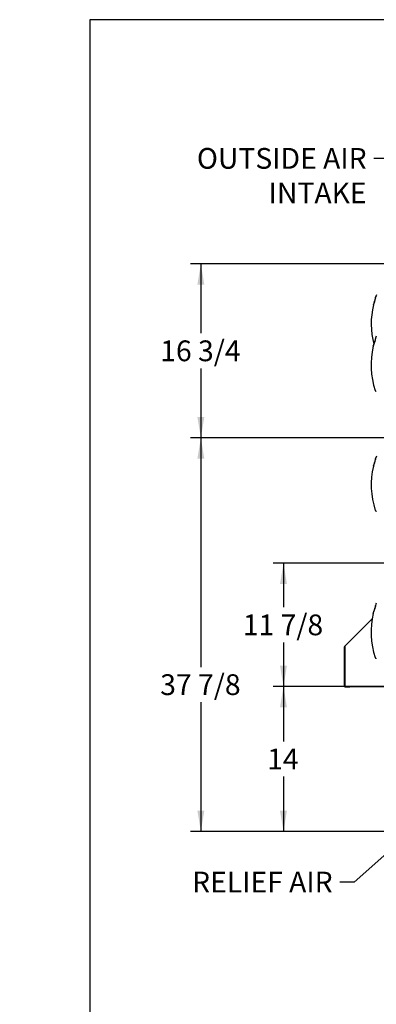
# Paper-space layout 'Layout1' of a CAD drawing. Units: inches. Extents: x 0 to 16.7, y -0.4 to 10.7.
# Drawn here: x 0 to 2.1, y 5 to 10.7 of the extents above; entities that cross this region are included whole.
import ezdxf
from ezdxf import colors
from ezdxf.entities.mleader import LeaderData, LeaderLine
from ezdxf.enums import TextEntityAlignment as Align
from ezdxf.math import Vec2, Vec3

# ---------------------------------------------------------------- set-up
doc = ezdxf.new("R2010")
doc.units = ezdxf.units.IN
doc.header["$MEASUREMENT"] = 0
for name, color, linetype in [('0122Y-0076_(RH)', 7, 'Continuous'), ('0122Y-0077_(RH)', 7, 'Continuous'), ('0703F-11182', 7, 'Continuous'), ('Default', 7, 'Continuous')]:
    doc.layers.add(name, color=color, linetype=linetype)
doc.styles.add('SEACAD_Arial', font='arial.ttf')
doc.dimstyles.new('HORIZ', dxfattribs={"dimtxt": 0.12, "dimasz": 0.12, "dimexe": 0.06, "dimexo": 0.06, "dimgap": 0.03, "dimtad": 0, "dimtih": 1, "dimtoh": 1, "dimdec": 3, "dimlfac": 16.666667, "dimzin": 4, "dimdsep": 46, "dimlunit": 5, "dimtxsty": 'SEACAD_Arial', "dimblk1": '_SE_FILLED', "dimblk2": '_SE_FILLED', "dimsah": 1, "dimcen": 0.06, "dimadec": 0, "dimazin": 0, "dimtfac": 0.8, "dimtdec": 0, "dimtofl": 0, "dimtmove": 0, "dimatfit": 3, "dimfxl": 1, "dimfrac": 2, "dimtolj": 1, "dimtzin": 4, "dimarcsym": 0})

# ---------------------------------------------------------------- blocks, each defined once
blk = doc.blocks.new('SE4')
at = {"layer": '0122Y-0076_(RH)', "color": 7, "linetype": 'Continuous'}
for p, q in [((2.0548, 8.8211), (2.0548, 8.8203)), ((2.0548, 8.8151), (2.0548, 8.8203)), ((2.0551, 8.8226), (2.0551, 8.8218)), ((2.0425, 8.7776), (2.0422, 8.7766)), ((2.0422, 8.7766), (2.0422, 8.7766)), ((2.0427, 8.778), (2.0426, 8.7777)), ((2.0551, 8.8164), (2.0548, 8.8151)), ((2.0531, 8.5211), (2.0531, 8.5211)), ((2.0545, 8.5189), (2.0568, 8.5169)), ((2.0431, 8.085), (2.0428, 8.084)), ((2.0428, 8.084), (2.0428, 8.084)), ((2.0434, 8.0854), (2.0433, 8.0852)), ((2.0555, 8.1278), (2.0555, 8.1285)), ((2.0555, 8.1225), (2.0555, 8.1278)), ((2.0557, 8.1238), (2.0555, 8.1225)), ((2.0557, 8.1301), (2.0558, 8.1293)), ((2.0537, 7.8285), (2.0537, 7.8285)), ((2.0552, 7.8263), (2.0574, 7.8243))]:
    blk.add_line(p, q, dxfattribs=at)
for centre, radius, start, end in [((2.5013, 8.6682), 0.4722, 159.3439, 160.9102), ((2.5013, 8.6682), 0.4717, 166.7162, 198.169), ((1.7529, 8.8926), 0.3117, 338.1524, 345.8483), ((1.7305, 8.8998), 0.3352, 338.7057, 345.0634), ((1.7764, 8.8855), 0.2873, 338.117, 340.7128), ((2.0577, 8.5226), 0.0049, 198.2397, 229.4784), ((1.9467, 8.3971), 0.1627, 46.1465, 47.4099), ((2.5019, 7.9756), 0.4722, 159.3439, 160.9102), ((2.5019, 7.9756), 0.4717, 166.7162, 198.169), ((1.7535, 8.2), 0.3117, 338.1524, 345.8483), ((1.7311, 8.2073), 0.3352, 338.7057, 345.0634), ((1.7771, 8.1929), 0.2873, 338.117, 345.6326), ((2.0584, 7.8301), 0.0049, 198.2397, 229.4784), ((1.9474, 7.7046), 0.1627, 46.1579, 47.4099)]:
    blk.add_arc(centre, radius, start, end, dxfattribs=at)
for centre, major_axis, ratio, start_param, end_param in [((2.0596, 8.8203), (0.00472, 0), 0.965749, 2.799047, 3.141593), ((2.0576, 8.5178), (0.000798, 0.000871), 0.544224, 3.129708, 3.245668), ((2.0602, 8.1278), (0.00472, 0), 0.965749, 2.799047, 3.141593), ((2.0582, 7.8252), (0.000798, 0.000871), 0.544224, 3.129708, 3.245668)]:
    blk.add_ellipse(centre, major_axis=major_axis, ratio=ratio, start_param=start_param, end_param=end_param, dxfattribs=at)
at = {"layer": '0122Y-0077_(RH)', "color": 7, "linetype": 'Continuous'}
for p, q in [((2.0555, 9.0596), (2.0555, 9.0603)), ((2.0555, 9.0543), (2.0555, 9.0596)), ((2.0557, 9.0556), (2.0555, 9.0543)), ((2.0557, 9.0619), (2.0558, 9.0611)), ((2.0431, 9.0168), (2.0428, 9.0158)), ((2.0428, 9.0158), (2.0428, 9.0158)), ((2.0434, 9.0172), (2.0433, 9.017)), ((2.0425, 7.2347), (2.0422, 7.2337)), ((2.0422, 7.2337), (2.0422, 7.2337)), ((2.0427, 7.2351), (2.0426, 7.2348)), ((2.0548, 7.2774), (2.0548, 7.2782)), ((2.0548, 7.2722), (2.0548, 7.2774)), ((2.0551, 7.2735), (2.0548, 7.2722)), ((2.0551, 7.2797), (2.0551, 7.2789)), ((2.0531, 6.9782), (2.0531, 6.9782)), ((2.0545, 6.976), (2.0568, 6.974))]:
    blk.add_line(p, q, dxfattribs=at)
for centre, radius, start, end in [((1.7535, 9.1318), 0.3117, 338.1524, 345.8483), ((1.7311, 9.1391), 0.3352, 338.7057, 345.0634), ((1.7771, 9.1247), 0.2873, 338.117, 345.6326), ((2.5019, 8.9074), 0.4722, 159.3439, 160.9102), ((2.5019, 8.9074), 0.4717, 166.7162, 194.5853), ((2.5013, 7.1253), 0.4722, 159.3439, 160.9102), ((2.5013, 7.1253), 0.4717, 166.7162, 198.169), ((1.7529, 7.3497), 0.3117, 338.1524, 345.8483), ((1.7305, 7.3569), 0.3352, 338.7057, 345.0634), ((1.7764, 7.3426), 0.2873, 338.117, 340.7128), ((2.0577, 6.9797), 0.0049, 198.2397, 229.4784), ((1.9467, 6.8542), 0.1627, 46.1465, 47.4099)]:
    blk.add_arc(centre, radius, start, end, dxfattribs=at)
for centre, major_axis, ratio, start_param, end_param in [((2.0602, 9.0596), (0.00472, 0), 0.965749, 2.799047, 3.141593), ((2.0596, 7.2774), (0.00472, 0), 0.965749, 2.799047, 3.141593), ((2.0576, 6.9749), (0.000798, 0.000871), 0.544224, 3.129708, 3.245668)]:
    blk.add_ellipse(centre, major_axis=major_axis, ratio=ratio, start_param=start_param, end_param=end_param, dxfattribs=at)
at = {"layer": '0703F-11182', "color": 7, "linetype": 'Continuous'}
for p, q in [((1.8773, 7.0433), (2.0358, 7.2018)), ((1.876, 6.8114), (1.876, 7.0403)), ((1.8803, 7.0403), (1.8773, 7.0433)), ((1.8803, 7.0403), (1.8773, 7.0374)), ((1.8773, 7.0374), (1.8773, 6.8114)), ((1.8784, 7.0385), (1.8784, 7.0403)), ((1.8773, 6.8114), (2.1698, 6.8114)), ((1.906, 6.8096), (1.8803, 6.8096)), ((1.906, 6.8072), (1.8803, 6.8072)), ((1.906, 6.8072), (1.906, 6.8096))]:
    blk.add_line(p, q, dxfattribs=at)
for centre, radius, start, end in [((1.8803, 7.0403), 0.00426, 135, 180), ((1.8803, 7.0403), 0.00186, 135, 180), ((1.8803, 6.8114), 0.00426, 180, 270), ((1.8803, 6.8114), 0.00186, 180, 270)]:
    blk.add_arc(centre, radius, start, end, dxfattribs=at)
blk = doc.blocks.new('DMBLK809')
at = {"layer": 'Default', "linetype": 'Continuous'}
for points in [[(1.0264, 9.1328), (1.0664, 9.1328), (1.0464, 9.2528)], [(1.0264, 8.3678), (1.0464, 8.2478), (1.0664, 8.3678)]]:
    blk.add_hatch(color=7, dxfattribs=at).paths.add_polyline_path(points)
at = {"layer": 'Default', "color": 7, "linetype": 'Continuous'}
for p, q in [((2.6294, 9.2528), (0.9864, 9.2528)), ((1.0464, 9.2528), (1.0464, 8.8523)), ((1.0464, 8.6483), (1.0464, 8.2478)), ((2.6294, 8.2478), (0.9864, 8.2478))]:
    blk.add_line(p, q, dxfattribs=at)
at = {"layer": 'Default', "color": 7, "linetype": 'Continuous', "style": 'SEACAD_Arial'}
blk.add_text('16 3/4', height=0.12, dxfattribs=at).set_placement((0.8116, 8.8103), align=Align.TOP_LEFT)
blk = doc.blocks.new('_SE_FILLED')
at = {"color": 0}
blk.add_line((0, 0), (-1, 0), dxfattribs=at)
blk.add_solid([(0, 0), (-1, -0.1665), (-1, 0.1665), (0, 0)], dxfattribs=at)
blk = doc.blocks.new('DMBLK810')
at = {"layer": 'Default', "linetype": 'Continuous'}
for points in [[(1.0264, 8.1278), (1.0664, 8.1278), (1.0464, 8.2478)], [(1.0264, 6.0934), (1.0464, 5.9734), (1.0664, 6.0934)]]:
    blk.add_hatch(color=7, dxfattribs=at).paths.add_polyline_path(points)
at = {"layer": 'Default', "color": 7, "linetype": 'Continuous'}
for p, q in [((2.6294, 8.2478), (0.9864, 8.2478)), ((1.0464, 8.2478), (1.0464, 6.9236)), ((1.0464, 6.7196), (1.0464, 5.9734)), ((2.1371, 5.9734), (0.9864, 5.9734))]:
    blk.add_line(p, q, dxfattribs=at)
at = {"layer": 'Default', "color": 7, "linetype": 'Continuous', "style": 'SEACAD_Arial'}
blk.add_text('37 7/8', height=0.12, dxfattribs=at).set_placement((0.8116, 6.8816), align=Align.TOP_LEFT)
blk = doc.blocks.new('DMBLK811')
at = {"layer": 'Default', "linetype": 'Continuous'}
for points in [[(1.5033, 7.4033), (1.5433, 7.4033), (1.5233, 7.5233)], [(1.5033, 6.9308), (1.5233, 6.8108), (1.5433, 6.9308)]]:
    blk.add_hatch(color=7, dxfattribs=at).paths.add_polyline_path(points)
at = {"layer": 'Default', "color": 7, "linetype": 'Continuous'}
for p, q in [((3.4927, 7.5233), (1.4633, 7.5233)), ((1.5233, 7.5233), (1.5233, 7.269)), ((1.5233, 7.065), (1.5233, 6.8108)), ((3.4927, 6.8108), (1.4633, 6.8108))]:
    blk.add_line(p, q, dxfattribs=at)
at = {"layer": 'Default', "color": 7, "linetype": 'Continuous', "style": 'SEACAD_Arial'}
blk.add_text('11 7/8', height=0.12, dxfattribs=at).set_placement((1.2885, 7.227), align=Align.TOP_LEFT)
blk = doc.blocks.new('DMBLK812')
at = {"layer": 'Default', "linetype": 'Continuous'}
for points in [[(1.5033, 6.6908), (1.5433, 6.6908), (1.5233, 6.8108)], [(1.5033, 6.0934), (1.5233, 5.9734), (1.5433, 6.0934)]]:
    blk.add_hatch(color=7, dxfattribs=at).paths.add_polyline_path(points)
at = {"layer": 'Default', "color": 7, "linetype": 'Continuous'}
for p, q in [((3.4927, 6.8108), (1.4633, 6.8108)), ((1.5233, 6.8108), (1.5233, 6.4941)), ((1.5233, 6.2901), (1.5233, 5.9734)), ((2.1371, 5.9734), (1.4633, 5.9734))]:
    blk.add_line(p, q, dxfattribs=at)
at = {"layer": 'Default', "color": 7, "linetype": 'Continuous', "style": 'SEACAD_Arial'}
blk.add_text('14', height=0.12, dxfattribs=at).set_placement((1.4294, 6.4521), align=Align.TOP_LEFT)
blk = doc.blocks.new('_Dot')
at = {"color": 0, "linetype": 'ByBlock', "lineweight": -2}
blk.add_line((-0.5, 0), (-1, 0), dxfattribs=at)
at = {"color": 0, "linetype": 'ByBlock', "const_width": 0.5}
blk.add_lwpolyline([(-0.25, 0, 1), (0.25, 0, 1)], format="xyb", close=True, dxfattribs=at)

psp = doc.layouts.get("Layout1")

# ---------------------------------------------------------------- linework, layer by layer
at = {"layer": 'Default', "color": 7, "linetype": 'Continuous'}
for p, q in [((0.405475, 10.663556), (0.405475, 0.416952)), ((16.655475, 10.663556), (0.405475, 10.663556))]:
    psp.add_line(p, q, dxfattribs=at)

# ---------------------------------------------------------------- block references
at = {"layer": 'Default'}
psp.add_blockref('SE4', (0, 0), dxfattribs=at)

# ---------------------------------------------------------------- dimensions: what is measured, and where the dimension line sits
at = {"layer": 'Default', "color": 7, "linetype": 'Continuous'}
for base, p1, p2, angle, picture, middle, dimtype in [((1.04637, 9.252796), (2.689427, 9.252796), (2.689427, 8.247796), 270, 'DMBLK809', (1.04637, 8.750296), 161), ((1.0463703458, 5.9734064277), (2.6894273784, 8.2477964277), (2.3208934886, 5.9734064277), 90, 'DMBLK810', (1.0463703458, 6.8215523171), 160), ((1.523268, 7.523266), (3.552678, 7.523266), (3.552678, 6.810766), 270, 'DMBLK811', (1.523268, 7.167016), 161), ((1.523268, 5.973406), (3.552678, 6.810766), (2.197057, 5.973406), 90, 'DMBLK812', (1.523268, 6.392086), 160)]:
    dim = psp.add_linear_dim(base=base, p1=p1, p2=p2, angle=angle, text='\\A1;<>', dimstyle='HORIZ', override={"dimlfac": 16.666667}, dxfattribs=at)
    dim.commit()
    dim.dimension.update_dxf_attribs({"geometry": picture, "text_midpoint": middle, "dimtype": dimtype})

# ---------------------------------------------------------------- leaders
ml = psp.add_multileader_mtext('Standard', dxfattribs=at)
ml.set_content('{\\pxsm0.9;\\fArial|b0||i0||c0|p34;\\W1.;100% OUTSIDE AIR\\PWITH RECIRCULATING OPTION\\POR MIXED AIR\\P}', color=256)
ml.set_leader_properties()
ml.set_arrow_properties(name='DOT')
ml.build(insert=Vec2(0, 0))
ml.multileader.update_dxf_attribs({"leader_type": 0, "dogleg_length": 0, "arrow_head_size": 0.24})
ctx = ml.context
ctx.base_point, ctx.char_height, ctx.arrow_head_size, ctx.landing_gap_size = Vec3(5.545494, 10.460075), 0.24, 0.24, 0.084
ctx.text_align_type = 1
notes = []
notes.append((ctx, [(0, (0, 0, 0), (0, 0), (1, 0), 1, [])]))
ctx.mtext.insert, ctx.mtext.alignment = Vec3(8.145174, 10.582115), 2
ml = psp.add_multileader_mtext('Standard', dxfattribs=at)
ml.set_content('{\\pxsm0.9;\\fArial|b0||i0||c0|p34;\\W1.;OUTSIDE AIR\\PINTAKE\\P}', color=256)
ml.set_leader_properties()
ml.build(insert=Vec2(0, 0))
ml.multileader.update_dxf_attribs({"dogleg_length": 0.148919, "arrow_head_size": 0.12})
ctx = ml.context
ctx.base_point, ctx.char_height, ctx.arrow_head_size, ctx.landing_gap_size = Vec3(0.901726, 9.862313), 0.12, 0.12, 0.042
ctx.text_align_type = 2
notes.append((ctx, [(0, (1, 1, 0), (2.194697, 9.862313), (-1, 0), 0.148919, [(0, [(2.689427, 9.252796)], 0, [])])]))
ctx.mtext.insert, ctx.mtext.alignment = Vec3(2.003778, 9.922313), 3
ml = psp.add_multileader_mtext('Standard', dxfattribs=at)
ml.set_content('{\\pxsm0.9;\\fArial|b0||i0||c0|p34;\\W1.;RELIEF AIR\\P}', color=256)
ml.set_leader_properties()
ml.build(insert=Vec2(0, 0))
ml.multileader.update_dxf_attribs({"dogleg_length": 0.08161, "arrow_head_size": 0.12})
ctx = ml.context
ctx.base_point, ctx.char_height, ctx.arrow_head_size, ctx.landing_gap_size = Vec3(0.868756, 5.681264), 0.12, 0.12, 0.042
ctx.text_align_type = 2
notes.append((ctx, [(0, (1, 1, 0), (1.931098, 5.681264), (-1, 0), 0.08161, [(0, [(3.552678, 7.114193)], 0, [])])]))
ctx.mtext.insert, ctx.mtext.alignment = Vec3(1.807488, 5.741264), 3
ml = psp.add_multileader_mtext('Standard', dxfattribs=at)
ml.set_content('{\\pxsm0.9;\\fArial|b1||i0||c0|p34;\\W1.;RIGHT VIEW\\P}', color=256)
ml.set_leader_properties()
ml.set_arrow_properties(name='DOT')
ml.build(insert=Vec2(0, 0))
ml.multileader.update_dxf_attribs({"leader_type": 0, "dogleg_length": 0, "arrow_head_size": 0.1875})
ctx = ml.context
ctx.base_point, ctx.char_height, ctx.arrow_head_size, ctx.landing_gap_size = Vec3(10.633696, 5.61127), 0.1875, 0.1875, 0.065625
notes.append((ctx, [(0, (0, 0, 0), (0, 0), (1, 0), 1, [])]))
ctx.mtext.insert = Vec3(10.699321, 5.706614)
ml = psp.add_multileader_mtext('Standard', dxfattribs=at)
ml.set_content('{\\pxsm0.9;\\fArial|b1||i0||c0|p34;\\W1.;FRONT VIEW\\P}', color=256)
ml.set_leader_properties()
ml.set_arrow_properties(name='DOT')
ml.build(insert=Vec2(0, 0))
ml.multileader.update_dxf_attribs({"leader_type": 0, "dogleg_length": 0, "arrow_head_size": 0.1875})
ctx = ml.context
ctx.base_point, ctx.char_height, ctx.arrow_head_size, ctx.landing_gap_size = Vec3(3.103574, 5.351882), 0.1875, 0.1875, 0.065625
notes.append((ctx, [(0, (0, 0, 0), (0, 0), (1, 0), 1, [])]))
ctx.mtext.insert = Vec3(3.169199, 5.447226)
for ctx, leaders in notes:
    for number, flags, end, landing, length, lines in leaders:
        leader = LeaderData()
        leader.index, (leader.has_last_leader_line, leader.has_dogleg_vector, leader.attachment_direction) = number, flags
        leader.last_leader_point, leader.dogleg_vector, leader.dogleg_length = Vec3(end), Vec3(landing), length
        for number, points, colour, breaks in lines:
            line = LeaderLine()
            line.index, line.vertices, line.color, line.breaks = number, Vec3.list(points), colors.encode_raw_color(colour), breaks
            leader.lines.append(line)
        ctx.leaders.append(leader)

doc.saveas('drawing.dxf')
